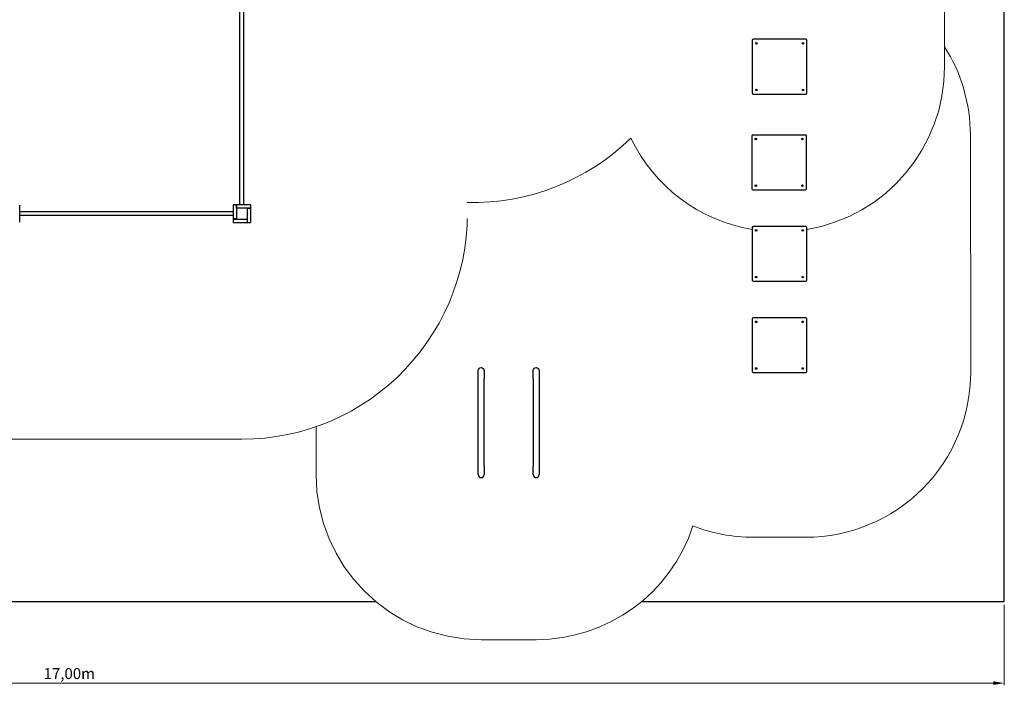
# Model space of a CAD drawing. Units: millimetres. Extents: x 1111942.7 to 1111960, y 685555.7 to 685569.6.
# Drawn here: x 1111950.7 to 1111959.7, y 685555.7 to 685561.7 of the extents above; entities that cross this region are included whole.
import ezdxf

# ---------------------------------------------------------------- set-up
doc = ezdxf.new("R2010")
doc.units = ezdxf.units.MM
doc.linetypes.add('ACAD_ISO10W100', pattern=[18, 12, -3, 0, -3])
doc.linetypes.add('HIDDEN2', pattern=[4.7625, 3.175, -1.5875])
for name, color, linetype, lineweight in [('Bemaßung', 9, 'Continuous', 5), ('ESF_Spielgeraet', 7, 'Continuous', 15), ('Kontur 25', 7, 'Continuous', 25), ('Sicherheitsbereich', 31, 'HIDDEN2', 13), ('Umlaufraum', 54, 'ACAD_ISO10W100', 9)]:
    doc.layers.add(name, color=color, linetype=linetype, lineweight=lineweight)
doc.styles.get("Standard").update_dxf_attribs({"font": 'tahoma.ttf'})
doc.dimstyles.new('100$0', dxfattribs={"dimtxt": 100, "dimasz": 100, "dimexe": 20, "dimexo": 30, "dimgap": 10, "dimtad": 1, "dimtxsty": 'Standard', "dimcen": 100, "dimazin": 0, "dimtfac": 1, "dimtmove": 0, "dimatfit": 3, "dimfxl": 1, "dimarcsym": 0})

# ---------------------------------------------------------------- blocks, each defined once
blk = doc.blocks.new('*D166')
at = {"layer": 'Bemaßung', "color": 0, "lineweight": -2, "transparency": 16777216}
for p, q in [((1111942.6694, 685556.4144), (1111942.6694, 685555.6834)), ((1111959.6694, 685556.4144), (1111959.6694, 685555.6834)), ((1111942.7694, 685555.7034), (1111959.5694, 685555.7034))]:
    blk.add_line(p, q, dxfattribs=at)
at = {"layer": 'Bemaßung', "color": 0, "transparency": 16777216}
for points in [[(1111942.7694, 685555.7201), (1111942.7694, 685555.6868), (1111942.6694, 685555.7034)], [(1111959.5694, 685555.7201), (1111959.5694, 685555.6868), (1111959.6694, 685555.7034)]]:
    blk.add_solid(points, dxfattribs=at)
at = {"layer": 'Defpoints', "color": 0, "transparency": 16777216}
for p in [(1111942.6694, 685556.4444, -2.3647), (1111959.6694, 685556.4444, -2.3647), (1111959.6694, 685555.7034)]:
    blk.add_point(p, dxfattribs=at)
at = {"layer": 'Bemaßung', "color": 0, "transparency": 16777216, "insert": (1111951.1694, 685555.7769), "char_height": 0.1, "attachment_point": 5}
blk.add_mtext('17,00m', dxfattribs=at)
blk = doc.blocks.new('1')
at = {"layer": 'Kontur 25', "color": 7}
for p, q in [((1111959.6694, 685556.4444, 824.0934), (1111959.6694, 685566.3607, 824.0934)), ((1111952.7208, 685560.0483, 827.1584), (1111952.7208, 685561.9883, 827.1584)), ((1111952.7558, 685560.0483, 827.1584), (1111952.7558, 685561.9883, 827.1584)), ((1111957.3773, 685561.5423, 825.8854), (1111957.3773, 685561.0643, 825.8854)), ((1111957.8653, 685561.5523, 825.8854), (1111957.3873, 685561.5523, 825.8854)), ((1111957.8753, 685561.0643, 825.8854), (1111957.8753, 685561.5423, 825.8854)), ((1111957.3873, 685561.0543, 825.8854), (1111957.8653, 685561.0543, 825.8854)), ((1111957.3733, 685560.6723, 825.2814), (1111957.3733, 685560.1943, 825.2814)), ((1111957.8613, 685560.6823, 825.2814), (1111957.3833, 685560.6823, 825.2814)), ((1111957.8713, 685560.1943, 825.2814), (1111957.8713, 685560.6723, 825.2814)), ((1111957.3833, 685560.1843, 825.2814), (1111957.8613, 685560.1843, 825.2814)), ((1111950.7183, 685560.0193, 827.3854), (1111950.7183, 685560.0453, 827.3854)), ((1111950.7183, 685559.8913, 827.3854), (1111950.7183, 685560.0163, 827.3854)), ((1111952.6583, 685559.9858, 827.3584), (1111950.7183, 685559.9858, 827.3584)), ((1111952.6583, 685560.0453, 827.3854), (1111952.6583, 685559.9203, 827.3854)), ((1111952.6873, 685560.0483, 827.3854), (1111952.6613, 685560.0483, 827.3854)), ((1111952.6883, 685560.0453, 827.3884), (1111952.6883, 685560.0153, 827.3884)), ((1111952.6903, 685560.0373, 827.3759), (1111952.6883, 685560.0373, 827.3759)), ((1111952.6903, 685560.0293, 827.3759), (1111952.6883, 685560.0293, 827.3759)), ((1111952.6883, 685560.0153, 827.4354), (1111952.6883, 685559.9213, 827.4354)), ((1111952.6883, 685560.0153, 827.4354), (1111952.6883, 685559.9213, 827.4354)), ((1111952.8153, 685560.0483, 827.3854), (1111952.6903, 685560.0483, 827.3854)), ((1111952.6903, 685560.0183, 827.3884), (1111952.6903, 685560.0453, 827.3884)), ((1111952.6913, 685560.0183, 827.3884), (1111952.6903, 685560.0183, 827.3884)), ((1111952.7853, 685560.0183, 827.4354), (1111952.6913, 685560.0183, 827.4354)), ((1111952.7853, 685560.0183, 827.4354), (1111952.6913, 685560.0183, 827.4354)), ((1111952.8153, 685560.0183, 827.3884), (1111952.7853, 685560.0183, 827.3884)), ((1111952.7883, 685560.0153, 827.3884), (1111952.7883, 685560.0163, 827.3884)), ((1111952.7883, 685560.0163, 827.3884), (1111952.8153, 685560.0163, 827.3884)), ((1111952.7883, 685559.9213, 827.4354), (1111952.7883, 685560.0153, 827.4354)), ((1111952.7883, 685559.9213, 827.4354), (1111952.7883, 685560.0153, 827.4354)), ((1111952.7993, 685560.0163, 827.3759), (1111952.7993, 685560.0183, 827.3759)), ((1111952.8073, 685560.0163, 827.3759), (1111952.8073, 685560.0183, 827.3759)), ((1111952.8183, 685560.0193, 827.3854), (1111952.8183, 685560.0453, 827.3854)), ((1111952.8183, 685559.8913, 827.3854), (1111952.8183, 685560.0163, 827.3854)), ((1111952.6583, 685559.9508, 827.3584), (1111950.7183, 685559.9508, 827.3584)), ((1111952.6583, 685559.9173, 827.3854), (1111952.6583, 685559.8913, 827.3854)), ((1111952.6883, 685559.9203, 827.3884), (1111952.6613, 685559.9203, 827.3884)), ((1111952.6613, 685559.9183, 827.3884), (1111952.6913, 685559.9183, 827.3884)), ((1111952.6693, 685559.9203, 827.3759), (1111952.6693, 685559.9183, 827.3759)), ((1111952.6773, 685559.9203, 827.3759), (1111952.6773, 685559.9183, 827.3759)), ((1111952.6883, 685559.9213, 827.3884), (1111952.6883, 685559.9203, 827.3884)), ((1111952.6913, 685559.9183, 827.4354), (1111952.7853, 685559.9183, 827.4354)), ((1111952.6913, 685559.9183, 827.4354), (1111952.7853, 685559.9183, 827.4354)), ((1111952.7853, 685559.9183, 827.3884), (1111952.7863, 685559.9183, 827.3884)), ((1111952.7863, 685559.9183, 827.3884), (1111952.7863, 685559.8913, 827.3884)), ((1111952.7863, 685559.9073, 827.3759), (1111952.7883, 685559.9073, 827.3759)), ((1111952.7863, 685559.8993, 827.3759), (1111952.7883, 685559.8993, 827.3759)), ((1111952.7883, 685559.8913, 827.3884), (1111952.7883, 685559.9213, 827.3884)), ((1111952.6613, 685559.8883, 827.3854), (1111952.7863, 685559.8883, 827.3854)), ((1111952.7893, 685559.8883, 827.3854), (1111952.8153, 685559.8883, 827.3854)), ((1111957.3762, 685559.8424, 825.4684), (1111957.3762, 685559.8423, 825.4684)), ((1111957.3762, 685559.8423, 825.4844), (1111957.3762, 685559.3643, 825.4844)), ((1111957.3862, 685559.8524, 825.4684), (1111957.3882, 685559.8524, 825.4684)), ((1111957.8643, 685559.8523, 825.4844), (1111957.3862, 685559.8523, 825.4844)), ((1111957.3882, 685559.8524, 825.4684), (1111957.3882, 685559.8523, 825.4684)), ((1111957.8743, 685559.3643, 825.4844), (1111957.8743, 685559.8423, 825.4844)), ((1111957.3862, 685559.3543, 825.4844), (1111957.8643, 685559.3543, 825.4844)), ((1111957.3763, 685559.0123, 825.6844), (1111957.3763, 685558.5343, 825.6844)), ((1111957.8643, 685559.0223, 825.6844), (1111957.3863, 685559.0223, 825.6844)), ((1111957.8743, 685558.5343, 825.6844), (1111957.8743, 685559.0123, 825.6844)), ((1111954.8858, 685557.6753, 825.2884), (1111954.8858, 685558.4653, 825.2884)), ((1111954.9408, 685557.6753, 825.2884), (1111954.9408, 685558.4653, 825.2884)), ((1111955.3858, 685558.4653, 825.2884), (1111955.3858, 685557.6753, 825.2884)), ((1111955.4408, 685558.4653, 825.2884), (1111955.4408, 685557.6753, 825.2884)), ((1111957.3863, 685558.5243, 825.6844), (1111957.8643, 685558.5243, 825.6844)), ((1111949.7223, 685556.4444, 824.0934), (1111953.9543, 685556.4444, 824.0934)), ((1111956.3723, 685556.4444, 824.0934), (1111959.6694, 685556.4444, 824.0934))]:
    blk.add_line(p, q, dxfattribs=at)
for centre, radius in [((1111957.4143, 685561.5153, 825.8884), 0.007), ((1111957.4143, 685561.5153, 825.8884), 0.006), ((1111957.8383, 685561.5153, 825.8884), 0.007), ((1111957.8383, 685561.5153, 825.8884), 0.006), ((1111957.4143, 685561.0913, 825.8884), 0.007), ((1111957.4143, 685561.0913, 825.8884), 0.006), ((1111957.8383, 685561.0913, 825.8884), 0.007), ((1111957.8383, 685561.0913, 825.8884), 0.006), ((1111957.4103, 685560.6453, 825.2854), 0.007), ((1111957.4103, 685560.6453, 825.2854), 0.006), ((1111957.8343, 685560.6453, 825.2854), 0.007), ((1111957.8343, 685560.6453, 825.2854), 0.006), ((1111957.4103, 685560.2213, 825.2854), 0.007), ((1111957.4103, 685560.2213, 825.2854), 0.006), ((1111957.8343, 685560.2213, 825.2854), 0.007), ((1111957.8343, 685560.2213, 825.2854), 0.006), ((1111957.4133, 685559.8153, 825.4884), 0.007), ((1111957.4133, 685559.8153, 825.4884), 0.006), ((1111957.8373, 685559.8153, 825.4884), 0.007), ((1111957.8373, 685559.8153, 825.4884), 0.006), ((1111957.4133, 685559.3913, 825.4884), 0.007), ((1111957.4133, 685559.3913, 825.4884), 0.006), ((1111957.8373, 685559.3913, 825.4884), 0.007), ((1111957.8373, 685559.3913, 825.4884), 0.006), ((1111957.4133, 685558.9853, 825.6884), 0.007), ((1111957.4133, 685558.9853, 825.6884), 0.006), ((1111957.8373, 685558.9853, 825.6884), 0.007), ((1111957.8373, 685558.9853, 825.6884), 0.006), ((1111957.4133, 685558.5613, 825.6884), 0.007), ((1111957.4133, 685558.5613, 825.6884), 0.006), ((1111957.8373, 685558.5613, 825.6884), 0.007), ((1111957.8373, 685558.5613, 825.6884), 0.006)]:
    blk.add_circle(centre, radius, dxfattribs=at)
for centre, radius, start, end in [((1111957.3873, 685561.5423, 825.8854), 0.01, 90, 180), ((1111957.4143, 685561.5153, 825.8884), 0.00231, 120, 180), ((1111957.4143, 685561.5153, 825.8884), 0.00231, 180, 240), ((1111957.4143, 685561.5153, 825.8884), 0.00231, 60, 120), ((1111957.4143, 685561.5153, 825.8884), 0.00231, 240, 300), ((1111957.4143, 685561.5153, 825.8884), 0.00231, 0, 60), ((1111957.4143, 685561.5153, 825.8884), 0.00231, 300, 0), ((1111957.8383, 685561.5153, 825.8884), 0.00231, 120, 180), ((1111957.8383, 685561.5153, 825.8884), 0.00231, 180, 240), ((1111957.8383, 685561.5153, 825.8884), 0.00231, 60, 120), ((1111957.8383, 685561.5153, 825.8884), 0.00231, 240, 300), ((1111957.8383, 685561.5153, 825.8884), 0.00231, 0, 60), ((1111957.8383, 685561.5153, 825.8884), 0.00231, 300, 0), ((1111957.8653, 685561.5423, 825.8854), 0.01, 0, 90), ((1111957.3873, 685561.0643, 825.8854), 0.01, 180, 270), ((1111957.4143, 685561.0913, 825.8884), 0.00231, 120, 180), ((1111957.4143, 685561.0913, 825.8884), 0.00231, 180, 240), ((1111957.4143, 685561.0913, 825.8884), 0.00231, 60, 120), ((1111957.4143, 685561.0913, 825.8884), 0.00231, 240, 300), ((1111957.4143, 685561.0913, 825.8884), 0.00231, 0, 60), ((1111957.4143, 685561.0913, 825.8884), 0.00231, 300, 0), ((1111957.8383, 685561.0913, 825.8884), 0.00231, 120, 180), ((1111957.8383, 685561.0913, 825.8884), 0.00231, 180, 240), ((1111957.8383, 685561.0913, 825.8884), 0.00231, 60, 120), ((1111957.8383, 685561.0913, 825.8884), 0.00231, 240, 300), ((1111957.8383, 685561.0913, 825.8884), 0.00231, 0, 60), ((1111957.8383, 685561.0913, 825.8884), 0.00231, 300, 0), ((1111957.8653, 685561.0643, 825.8854), 0.01, 270, 0), ((1111957.3833, 685560.6723, 825.2814), 0.01, 90, 180), ((1111957.4103, 685560.6453, 825.2854), 0.00231, 120, 180), ((1111957.4103, 685560.6453, 825.2854), 0.00231, 180, 240), ((1111957.4103, 685560.6453, 825.2854), 0.00231, 60, 120), ((1111957.4103, 685560.6453, 825.2854), 0.00231, 240, 300), ((1111957.4103, 685560.6453, 825.2854), 0.00231, 0, 60), ((1111957.4103, 685560.6453, 825.2854), 0.00231, 300, 0), ((1111957.8343, 685560.6453, 825.2854), 0.00231, 120, 180), ((1111957.8343, 685560.6453, 825.2854), 0.00231, 180, 240), ((1111957.8343, 685560.6453, 825.2854), 0.00231, 60, 120), ((1111957.8343, 685560.6453, 825.2854), 0.00231, 240, 300), ((1111957.8343, 685560.6453, 825.2854), 0.00231, 0, 60), ((1111957.8343, 685560.6453, 825.2854), 0.00231, 300, 0), ((1111957.8613, 685560.6723, 825.2814), 0.01, 0, 90), ((1111957.3833, 685560.1943, 825.2814), 0.01, 180, 270), ((1111957.4103, 685560.2213, 825.2854), 0.00231, 120, 180), ((1111957.4103, 685560.2213, 825.2854), 0.00231, 180, 240), ((1111957.4103, 685560.2213, 825.2854), 0.00231, 60, 120), ((1111957.4103, 685560.2213, 825.2854), 0.00231, 240, 300), ((1111957.4103, 685560.2213, 825.2854), 0.00231, 0, 60), ((1111957.4103, 685560.2213, 825.2854), 0.00231, 300, 0), ((1111957.8343, 685560.2213, 825.2854), 0.00231, 120, 180), ((1111957.8343, 685560.2213, 825.2854), 0.00231, 180, 240), ((1111957.8343, 685560.2213, 825.2854), 0.00231, 60, 120), ((1111957.8343, 685560.2213, 825.2854), 0.00231, 240, 300), ((1111957.8343, 685560.2213, 825.2854), 0.00231, 0, 60), ((1111957.8343, 685560.2213, 825.2854), 0.00231, 300, 0), ((1111957.8613, 685560.1943, 825.2814), 0.01, 270, 0), ((1111952.6613, 685560.0453, 827.3854), 0.003, 90, 180), ((1111952.6913, 685560.0153, 827.4354), 0.003, 90, 180), ((1111952.6913, 685560.0153, 827.4354), 0.003, 90, 180), ((1111952.7853, 685560.0153, 827.4354), 0.003, 0, 90), ((1111952.7853, 685560.0153, 827.4354), 0.003, 0, 90), ((1111952.8153, 685560.0453, 827.3854), 0.003, 0, 90), ((1111952.6613, 685559.8913, 827.3854), 0.003, 180, 270), ((1111952.6913, 685559.9213, 827.4354), 0.003, 180, 270), ((1111952.6913, 685559.9213, 827.4354), 0.003, 180, 270), ((1111952.7853, 685559.9213, 827.4354), 0.003, 270, 0), ((1111952.7853, 685559.9213, 827.4354), 0.003, 270, 0), ((1111952.8153, 685559.8913, 827.3854), 0.003, 270, 0), ((1111957.3862, 685559.8423, 825.4844), 0.01, 90, 180), ((1111957.4133, 685559.8153, 825.4884), 0.00231, 120, 180), ((1111957.4133, 685559.8153, 825.4884), 0.00231, 180, 240), ((1111957.4133, 685559.8153, 825.4884), 0.00231, 60, 120), ((1111957.4133, 685559.8153, 825.4884), 0.00231, 240, 300), ((1111957.4133, 685559.8153, 825.4884), 0.00231, 0, 60), ((1111957.4133, 685559.8153, 825.4884), 0.00231, 300, 0), ((1111957.8373, 685559.8153, 825.4884), 0.00231, 120, 180), ((1111957.8373, 685559.8153, 825.4884), 0.00231, 180, 240), ((1111957.8373, 685559.8153, 825.4884), 0.00231, 60, 120), ((1111957.8373, 685559.8153, 825.4884), 0.00231, 240, 300), ((1111957.8373, 685559.8153, 825.4884), 0.00231, 0, 60), ((1111957.8373, 685559.8153, 825.4884), 0.00231, 300, 0), ((1111957.8643, 685559.8423, 825.4844), 0.01, 0, 90), ((1111957.3862, 685559.3643, 825.4844), 0.01, 180, 270), ((1111957.4133, 685559.3913, 825.4884), 0.00231, 120, 180), ((1111957.4133, 685559.3913, 825.4884), 0.00231, 180, 240), ((1111957.4133, 685559.3913, 825.4884), 0.00231, 60, 120), ((1111957.4133, 685559.3913, 825.4884), 0.00231, 240, 300), ((1111957.4133, 685559.3913, 825.4884), 0.00231, 0, 60), ((1111957.4133, 685559.3913, 825.4884), 0.00231, 300, 0), ((1111957.8373, 685559.3913, 825.4884), 0.00231, 120, 180), ((1111957.8373, 685559.3913, 825.4884), 0.00231, 180, 240), ((1111957.8373, 685559.3913, 825.4884), 0.00231, 60, 120), ((1111957.8373, 685559.3913, 825.4884), 0.00231, 240, 300), ((1111957.8373, 685559.3913, 825.4884), 0.00231, 0, 60), ((1111957.8373, 685559.3913, 825.4884), 0.00231, 300, 0), ((1111957.8643, 685559.3643, 825.4844), 0.01, 270, 0), ((1111957.3863, 685559.0123, 825.6844), 0.01, 90, 180), ((1111957.8643, 685559.0123, 825.6844), 0.01, 0, 90), ((1111957.4133, 685558.9853, 825.6884), 0.00231, 120, 180), ((1111957.4133, 685558.9853, 825.6884), 0.00231, 180, 240), ((1111957.4133, 685558.9853, 825.6884), 0.00231, 60, 120), ((1111957.4133, 685558.9853, 825.6884), 0.00231, 240, 300), ((1111957.4133, 685558.9853, 825.6884), 0.00231, 0, 60), ((1111957.4133, 685558.9853, 825.6884), 0.00231, 300, 0), ((1111957.8373, 685558.9853, 825.6884), 0.00231, 120, 180), ((1111957.8373, 685558.9853, 825.6884), 0.00231, 180, 240), ((1111957.8373, 685558.9853, 825.6884), 0.00231, 60, 120), ((1111957.8373, 685558.9853, 825.6884), 0.00231, 240, 300), ((1111957.8373, 685558.9853, 825.6884), 0.00231, 0, 60), ((1111957.8373, 685558.9853, 825.6884), 0.00231, 300, 0), ((1111957.4133, 685558.5613, 825.6884), 0.00231, 120, 180), ((1111957.4133, 685558.5613, 825.6884), 0.00231, 180, 240), ((1111957.4133, 685558.5613, 825.6884), 0.00231, 60, 120), ((1111957.4133, 685558.5613, 825.6884), 0.00231, 240, 300), ((1111957.4133, 685558.5613, 825.6884), 0.00231, 0, 60), ((1111957.4133, 685558.5613, 825.6884), 0.00231, 300, 0), ((1111957.8373, 685558.5613, 825.6884), 0.00231, 120, 180), ((1111957.8373, 685558.5613, 825.6884), 0.00231, 180, 240), ((1111957.8373, 685558.5613, 825.6884), 0.00231, 60, 120), ((1111957.8373, 685558.5613, 825.6884), 0.00231, 240, 300), ((1111957.8373, 685558.5613, 825.6884), 0.00231, 0, 60), ((1111957.8373, 685558.5613, 825.6884), 0.00231, 300, 0), ((1111957.3863, 685558.5343, 825.6844), 0.01, 180, 270), ((1111957.8643, 685558.5343, 825.6844), 0.01, 270, 0), ((1111954.9133, 685557.5978, 825.2109), 0.0275, 180, 0), ((1111955.4133, 685557.5978, 825.2109), 0.0275, 180, 0)]:
    blk.add_arc(centre, radius, start, end, dxfattribs=at)
at = {"layer": 'Kontur 25', "color": 7, "extrusion": (-1, -5.02e-14, -1e-16)}
blk.add_arc((-685560.0453, 827.3854, -1111952.6873), 0.003, 131.81031, 180, dxfattribs=at)
at = {"layer": 'Kontur 25', "color": 7, "extrusion": (-1, -5.01e-14, 0)}
blk.add_arc((-685560.0453, 827.3854, -1111952.6883), 0.003, 90, 109.47122, dxfattribs=at)
at = {"layer": 'Kontur 25', "color": 7, "extrusion": (1, 5.946e-13, 1.256e-13)}
blk.add_arc((685560.0453, 827.3854, 1111952.6903), 0.003, 0, 90, dxfattribs=at)
at = {"layer": 'Kontur 25', "color": 7, "extrusion": (-5.946e-13, 1, -3.937e-13)}
for centre, start, end in [((-1111952.8153, 827.3854, 685560.0183), 90, 109.47122), ((-1111952.8153, 827.3854, 685560.0193), 131.81032, 180)]:
    blk.add_arc(centre, 0.003, start, end, dxfattribs=at)
at = {"layer": 'Kontur 25', "color": 7, "extrusion": (4.97e-14, -1, 4.226e-13)}
blk.add_arc((1111952.8153, 827.3854, -685560.0163), 0.003, 0, 90, dxfattribs=at)
at = {"layer": 'Kontur 25', "color": 7, "extrusion": (-5.01e-14, 1, 3.966e-13)}
blk.add_arc((-1111952.6613, 827.3854, 685559.9203), 0.003, 0, 90, dxfattribs=at)
at = {"layer": 'Kontur 25', "color": 7, "extrusion": (5.945e-13, -1, 3.91e-13)}
for centre, start, end in [((1111952.6613, 827.3854, -685559.9173), 131.81032, 180), ((1111952.6613, 827.3854, -685559.9183), 90, 109.47122)]:
    blk.add_arc(centre, 0.003, start, end, dxfattribs=at)
at = {"layer": 'Kontur 25', "color": 7, "extrusion": (-1, -5.948e-13, -1.1e-14)}
blk.add_arc((-685559.8913, 827.3854, -1111952.7863), 0.003, 0, 90, dxfattribs=at)
at = {"layer": 'Kontur 25', "color": 7, "extrusion": (1, 4.97e-14, -1.951e-13)}
for centre, start, end in [((685559.8913, 827.3854, 1111952.7883), 90, 109.47122), ((685559.8913, 827.3854, 1111952.7893), 131.81031, 180)]:
    blk.add_arc(centre, 0.003, start, end, dxfattribs=at)
at = {"layer": 'Kontur 25', "color": 7, "extrusion": (1.9e-15, 0, -1)}
blk.add_arc((-1111957.3862, 685559.8424, -825.4684), 0.01, 0, 90, dxfattribs=at)
at = {"layer": 'Kontur 25', "color": 7, "extrusion": (0, 5e-16, -1)}
for centre in [(-1111954.9133, 685558.5428, -825.2109), (-1111955.4133, 685558.5428, -825.2109)]:
    blk.add_arc(centre, 0.0275, 0, 180, dxfattribs=at)
at = {"layer": 'Kontur 25', "color": 7, "extrusion": (-1, -1.2511e-12, 0)}
for centre, start in [((-685558.4653, 825.2109, -1111954.8858), 90.00002), ((-685558.4653, 825.2109, -1111955.3858), 90)]:
    blk.add_arc(centre, 0.0775, start, 180, dxfattribs=at)
at = {"layer": 'Kontur 25', "color": 7, "extrusion": (1, 1.2469e-12, 0)}
for centre, end in [((685558.4653, 825.2109, 1111954.9408), 89.99998), ((685558.4653, 825.2109, 1111955.4408), 90)]:
    blk.add_arc(centre, 0.0775, 0, end, dxfattribs=at)
at = {"layer": 'Kontur 25', "color": 7, "extrusion": (-1, -1.2616e-12, 0)}
for centre in [(-685557.6753, 825.2109, -1111954.8858), (-685557.6753, 825.2109, -1111955.3858)]:
    blk.add_arc(centre, 0.0775, 0, 90, dxfattribs=at)
at = {"layer": 'Kontur 25', "color": 7, "extrusion": (1, 1.2511e-12, 0)}
for centre in [(685557.6753, 825.2109, 1111954.9408), (685557.6753, 825.2109, 1111955.4408)]:
    blk.add_arc(centre, 0.0775, 90, 180, dxfattribs=at)
at = {"layer": 'Kontur 25', "color": 7, "extrusion": (0.707107, 0.707107, 2.804e-13)}
blk.add_ellipse((1111952.6893, 685560.0453, 827.3854), major_axis=(0.003, -0.003), ratio=0.707107, start_param=3.982661, end_param=4.372552, dxfattribs=at)
at = {"layer": 'Kontur 25', "color": 7, "extrusion": (0.707107, -0.707107, 3.672e-13)}
blk.add_ellipse((1111952.8153, 685560.0173, 827.3854), major_axis=(-0.003, -0.003), ratio=0.707107, start_param=3.982661, end_param=4.372552, dxfattribs=at)
at = {"layer": 'Kontur 25', "color": 7, "extrusion": (-0.707107, 0.707107, -2.842e-13)}
blk.add_ellipse((1111952.6613, 685559.9193, 827.3854), major_axis=(0.003, 0.003), ratio=0.707107, start_param=3.982661, end_param=4.372552, dxfattribs=at)
at = {"layer": 'Kontur 25', "color": 7, "extrusion": (-0.707107, -0.707107, 4.367e-13)}
blk.add_ellipse((1111952.7873, 685559.8913, 827.3854), major_axis=(-0.003, 0.003), ratio=0.707107, start_param=3.982661, end_param=4.372552, dxfattribs=at)
at = {"layer": 'Kontur 25', "color": 7}
for points in [[(1111957.4131, 685561.5173, 825.8884), (1111957.4126, 685561.5163, 825.8874), (1111957.412, 685561.5153, 825.8884)], [(1111957.412, 685561.5153, 825.8884), (1111957.4126, 685561.5143, 825.8874), (1111957.4131, 685561.5133, 825.8884)], [(1111957.4154, 685561.5173, 825.8884), (1111957.4143, 685561.5173, 825.8874), (1111957.4131, 685561.5173, 825.8884)], [(1111957.4154, 685561.5133, 825.8884), (1111957.4143, 685561.5133, 825.8874), (1111957.4131, 685561.5133, 825.8884)], [(1111957.4166, 685561.5153, 825.8884), (1111957.416, 685561.5163, 825.8874), (1111957.4154, 685561.5173, 825.8884)], [(1111957.4154, 685561.5133, 825.8884), (1111957.416, 685561.5143, 825.8874), (1111957.4166, 685561.5153, 825.8884)], [(1111957.8371, 685561.5173, 825.8884), (1111957.8366, 685561.5163, 825.8874), (1111957.836, 685561.5153, 825.8884)], [(1111957.836, 685561.5153, 825.8884), (1111957.8366, 685561.5143, 825.8874), (1111957.8371, 685561.5133, 825.8884)], [(1111957.8394, 685561.5173, 825.8884), (1111957.8383, 685561.5173, 825.8874), (1111957.8371, 685561.5173, 825.8884)], [(1111957.8394, 685561.5133, 825.8884), (1111957.8383, 685561.5133, 825.8874), (1111957.8371, 685561.5133, 825.8884)], [(1111957.8406, 685561.5153, 825.8884), (1111957.84, 685561.5163, 825.8874), (1111957.8394, 685561.5173, 825.8884)], [(1111957.8394, 685561.5133, 825.8884), (1111957.84, 685561.5143, 825.8874), (1111957.8406, 685561.5153, 825.8884)], [(1111957.4131, 685561.0933, 825.8884), (1111957.4126, 685561.0923, 825.8874), (1111957.412, 685561.0913, 825.8884)], [(1111957.412, 685561.0913, 825.8884), (1111957.4126, 685561.0903, 825.8874), (1111957.4131, 685561.0893, 825.8884)], [(1111957.4154, 685561.0933, 825.8884), (1111957.4143, 685561.0933, 825.8874), (1111957.4131, 685561.0933, 825.8884)], [(1111957.4154, 685561.0893, 825.8884), (1111957.4143, 685561.0893, 825.8874), (1111957.4131, 685561.0893, 825.8884)], [(1111957.4166, 685561.0913, 825.8884), (1111957.416, 685561.0923, 825.8874), (1111957.4154, 685561.0933, 825.8884)], [(1111957.4154, 685561.0893, 825.8884), (1111957.416, 685561.0903, 825.8874), (1111957.4166, 685561.0913, 825.8884)], [(1111957.8371, 685561.0933, 825.8884), (1111957.8366, 685561.0923, 825.8874), (1111957.836, 685561.0913, 825.8884)], [(1111957.836, 685561.0913, 825.8884), (1111957.8366, 685561.0903, 825.8874), (1111957.8371, 685561.0893, 825.8884)], [(1111957.8394, 685561.0933, 825.8884), (1111957.8383, 685561.0933, 825.8874), (1111957.8371, 685561.0933, 825.8884)], [(1111957.8394, 685561.0893, 825.8884), (1111957.8383, 685561.0893, 825.8874), (1111957.8371, 685561.0893, 825.8884)], [(1111957.8406, 685561.0913, 825.8884), (1111957.84, 685561.0923, 825.8874), (1111957.8394, 685561.0933, 825.8884)], [(1111957.8394, 685561.0893, 825.8884), (1111957.84, 685561.0903, 825.8874), (1111957.8406, 685561.0913, 825.8884)], [(1111957.4091, 685560.6473, 825.2854), (1111957.4086, 685560.6463, 825.2844), (1111957.408, 685560.6453, 825.2854)], [(1111957.408, 685560.6453, 825.2854), (1111957.4086, 685560.6443, 825.2844), (1111957.4091, 685560.6433, 825.2854)], [(1111957.4091, 685560.6473, 825.2854), (1111957.4103, 685560.6473, 825.2844), (1111957.4114, 685560.6473, 825.2854)], [(1111957.4091, 685560.6433, 825.2854), (1111957.4103, 685560.6433, 825.2844), (1111957.4114, 685560.6433, 825.2854)], [(1111957.4126, 685560.6453, 825.2854), (1111957.412, 685560.6463, 825.2844), (1111957.4114, 685560.6473, 825.2854)], [(1111957.4114, 685560.6433, 825.2854), (1111957.412, 685560.6443, 825.2844), (1111957.4126, 685560.6453, 825.2854)], [(1111957.8331, 685560.6473, 825.2854), (1111957.8326, 685560.6463, 825.2844), (1111957.832, 685560.6453, 825.2854)], [(1111957.832, 685560.6453, 825.2854), (1111957.8326, 685560.6443, 825.2844), (1111957.8331, 685560.6433, 825.2854)], [(1111957.8331, 685560.6473, 825.2854), (1111957.8343, 685560.6473, 825.2844), (1111957.8354, 685560.6473, 825.2854)], [(1111957.8331, 685560.6433, 825.2854), (1111957.8343, 685560.6433, 825.2844), (1111957.8354, 685560.6433, 825.2854)], [(1111957.8366, 685560.6453, 825.2854), (1111957.836, 685560.6463, 825.2844), (1111957.8354, 685560.6473, 825.2854)], [(1111957.8354, 685560.6433, 825.2854), (1111957.836, 685560.6443, 825.2844), (1111957.8366, 685560.6453, 825.2854)], [(1111957.4091, 685560.2233, 825.2854), (1111957.4086, 685560.2223, 825.2844), (1111957.408, 685560.2213, 825.2854)], [(1111957.408, 685560.2213, 825.2854), (1111957.4086, 685560.2203, 825.2844), (1111957.4091, 685560.2193, 825.2854)], [(1111957.4091, 685560.2233, 825.2854), (1111957.4103, 685560.2233, 825.2844), (1111957.4114, 685560.2233, 825.2854)], [(1111957.4091, 685560.2193, 825.2854), (1111957.4103, 685560.2193, 825.2844), (1111957.4114, 685560.2193, 825.2854)], [(1111957.4126, 685560.2213, 825.2854), (1111957.412, 685560.2223, 825.2844), (1111957.4114, 685560.2233, 825.2854)], [(1111957.4114, 685560.2193, 825.2854), (1111957.412, 685560.2203, 825.2844), (1111957.4126, 685560.2213, 825.2854)], [(1111957.8331, 685560.2233, 825.2854), (1111957.8326, 685560.2223, 825.2844), (1111957.832, 685560.2213, 825.2854)], [(1111957.832, 685560.2213, 825.2854), (1111957.8326, 685560.2203, 825.2844), (1111957.8331, 685560.2193, 825.2854)], [(1111957.8331, 685560.2233, 825.2854), (1111957.8343, 685560.2233, 825.2844), (1111957.8354, 685560.2233, 825.2854)], [(1111957.8331, 685560.2193, 825.2854), (1111957.8343, 685560.2193, 825.2844), (1111957.8354, 685560.2193, 825.2854)], [(1111957.8366, 685560.2213, 825.2854), (1111957.836, 685560.2223, 825.2844), (1111957.8354, 685560.2233, 825.2854)], [(1111957.8354, 685560.2193, 825.2854), (1111957.836, 685560.2203, 825.2844), (1111957.8366, 685560.2213, 825.2854)], [(1111957.4121, 685559.8173, 825.4884), (1111957.4116, 685559.8163, 825.4874), (1111957.411, 685559.8153, 825.4884)], [(1111957.411, 685559.8153, 825.4884), (1111957.4116, 685559.8143, 825.4874), (1111957.4121, 685559.8133, 825.4884)], [(1111957.4121, 685559.8173, 825.4884), (1111957.4133, 685559.8173, 825.4874), (1111957.4144, 685559.8173, 825.4884)], [(1111957.4121, 685559.8133, 825.4884), (1111957.4133, 685559.8133, 825.4874), (1111957.4144, 685559.8133, 825.4884)], [(1111957.4156, 685559.8153, 825.4884), (1111957.415, 685559.8163, 825.4874), (1111957.4144, 685559.8173, 825.4884)], [(1111957.4144, 685559.8133, 825.4884), (1111957.415, 685559.8143, 825.4874), (1111957.4156, 685559.8153, 825.4884)], [(1111957.8361, 685559.8173, 825.4884), (1111957.8356, 685559.8163, 825.4874), (1111957.835, 685559.8153, 825.4884)], [(1111957.835, 685559.8153, 825.4884), (1111957.8356, 685559.8143, 825.4874), (1111957.8361, 685559.8133, 825.4884)], [(1111957.8361, 685559.8173, 825.4884), (1111957.8373, 685559.8173, 825.4874), (1111957.8384, 685559.8173, 825.4884)], [(1111957.8361, 685559.8133, 825.4884), (1111957.8373, 685559.8133, 825.4874), (1111957.8384, 685559.8133, 825.4884)], [(1111957.8396, 685559.8153, 825.4884), (1111957.839, 685559.8163, 825.4874), (1111957.8384, 685559.8173, 825.4884)], [(1111957.8384, 685559.8133, 825.4884), (1111957.839, 685559.8143, 825.4874), (1111957.8396, 685559.8153, 825.4884)], [(1111957.4121, 685559.3933, 825.4884), (1111957.4116, 685559.3923, 825.4874), (1111957.411, 685559.3913, 825.4884)], [(1111957.411, 685559.3913, 825.4884), (1111957.4116, 685559.3903, 825.4874), (1111957.4121, 685559.3893, 825.4884)], [(1111957.4121, 685559.3933, 825.4884), (1111957.4133, 685559.3933, 825.4874), (1111957.4144, 685559.3933, 825.4884)], [(1111957.4121, 685559.3893, 825.4884), (1111957.4133, 685559.3893, 825.4874), (1111957.4144, 685559.3893, 825.4884)], [(1111957.4156, 685559.3913, 825.4884), (1111957.415, 685559.3923, 825.4874), (1111957.4144, 685559.3933, 825.4884)], [(1111957.4144, 685559.3893, 825.4884), (1111957.415, 685559.3903, 825.4874), (1111957.4156, 685559.3913, 825.4884)], [(1111957.8361, 685559.3933, 825.4884), (1111957.8356, 685559.3923, 825.4874), (1111957.835, 685559.3913, 825.4884)], [(1111957.835, 685559.3913, 825.4884), (1111957.8356, 685559.3903, 825.4874), (1111957.8361, 685559.3893, 825.4884)], [(1111957.8361, 685559.3933, 825.4884), (1111957.8373, 685559.3933, 825.4874), (1111957.8384, 685559.3933, 825.4884)], [(1111957.8361, 685559.3893, 825.4884), (1111957.8373, 685559.3893, 825.4874), (1111957.8384, 685559.3893, 825.4884)], [(1111957.8396, 685559.3913, 825.4884), (1111957.839, 685559.3923, 825.4874), (1111957.8384, 685559.3933, 825.4884)], [(1111957.8384, 685559.3893, 825.4884), (1111957.839, 685559.3903, 825.4874), (1111957.8396, 685559.3913, 825.4884)], [(1111957.4121, 685558.9873, 825.6884), (1111957.4116, 685558.9863, 825.6874), (1111957.411, 685558.9853, 825.6884)], [(1111957.411, 685558.9853, 825.6884), (1111957.4116, 685558.9843, 825.6874), (1111957.4121, 685558.9833, 825.6884)], [(1111957.4121, 685558.9873, 825.6884), (1111957.4133, 685558.9873, 825.6874), (1111957.4144, 685558.9873, 825.6884)], [(1111957.4121, 685558.9833, 825.6884), (1111957.4133, 685558.9833, 825.6874), (1111957.4144, 685558.9833, 825.6884)], [(1111957.4156, 685558.9853, 825.6884), (1111957.415, 685558.9863, 825.6874), (1111957.4144, 685558.9873, 825.6884)], [(1111957.4144, 685558.9833, 825.6884), (1111957.415, 685558.9843, 825.6874), (1111957.4156, 685558.9853, 825.6884)], [(1111957.8361, 685558.9873, 825.6884), (1111957.8356, 685558.9863, 825.6874), (1111957.835, 685558.9853, 825.6884)], [(1111957.835, 685558.9853, 825.6884), (1111957.8356, 685558.9843, 825.6874), (1111957.8361, 685558.9833, 825.6884)], [(1111957.8361, 685558.9873, 825.6884), (1111957.8373, 685558.9873, 825.6874), (1111957.8384, 685558.9873, 825.6884)], [(1111957.8361, 685558.9833, 825.6884), (1111957.8373, 685558.9833, 825.6874), (1111957.8384, 685558.9833, 825.6884)], [(1111957.8396, 685558.9853, 825.6884), (1111957.839, 685558.9863, 825.6874), (1111957.8384, 685558.9873, 825.6884)], [(1111957.8384, 685558.9833, 825.6884), (1111957.839, 685558.9843, 825.6874), (1111957.8396, 685558.9853, 825.6884)], [(1111957.4121, 685558.5633, 825.6884), (1111957.4116, 685558.5623, 825.6874), (1111957.411, 685558.5613, 825.6884)], [(1111957.411, 685558.5613, 825.6884), (1111957.4116, 685558.5603, 825.6874), (1111957.4121, 685558.5593, 825.6884)], [(1111957.4121, 685558.5633, 825.6884), (1111957.4133, 685558.5633, 825.6874), (1111957.4144, 685558.5633, 825.6884)], [(1111957.4121, 685558.5593, 825.6884), (1111957.4133, 685558.5593, 825.6874), (1111957.4144, 685558.5593, 825.6884)], [(1111957.4156, 685558.5613, 825.6884), (1111957.415, 685558.5623, 825.6874), (1111957.4144, 685558.5633, 825.6884)], [(1111957.4144, 685558.5593, 825.6884), (1111957.415, 685558.5603, 825.6874), (1111957.4156, 685558.5613, 825.6884)], [(1111957.8361, 685558.5633, 825.6884), (1111957.8356, 685558.5623, 825.6874), (1111957.835, 685558.5613, 825.6884)], [(1111957.835, 685558.5613, 825.6884), (1111957.8356, 685558.5603, 825.6874), (1111957.8361, 685558.5593, 825.6884)], [(1111957.8361, 685558.5633, 825.6884), (1111957.8373, 685558.5633, 825.6874), (1111957.8384, 685558.5633, 825.6884)], [(1111957.8361, 685558.5593, 825.6884), (1111957.8373, 685558.5593, 825.6874), (1111957.8384, 685558.5593, 825.6884)], [(1111957.8396, 685558.5613, 825.6884), (1111957.839, 685558.5623, 825.6874), (1111957.8384, 685558.5633, 825.6884)], [(1111957.8384, 685558.5593, 825.6884), (1111957.839, 685558.5603, 825.6874), (1111957.8396, 685558.5613, 825.6884)]]:
    blk.add_rational_spline(points, [1.13397459622, 1.30940107676, 1.13397459622], degree=2, dxfattribs=at)
at = {"layer": 'Sicherheitsbereich', "color": 7}
for p, q in [((1111959.1263, 685561.3033, 825.0984), (1111959.1263, 685562.9633, 825.0984)), ((1111950.6383, 685557.9183, 825.0984), (1111952.7383, 685557.9183, 825.0984))]:
    blk.add_line(p, q, dxfattribs=at)
for centre, radius, start, end in [((1111957.6263, 685561.3033, 825.0984), 1.5, 279.5166, 0), ((1111954.8383, 685562.1183, 825.0984), 2.05, 268.53326, 314.44473), ((1111957.6263, 685561.3033, 825.0984), 1.5, 205.6178, 260.4016), ((1111952.7383, 685559.9683, 825.0984), 2.05, 270, 2.81482)]:
    blk.add_arc(centre, radius, start, end, dxfattribs=at)
at = {"layer": 'Umlaufraum', "color": 7}
for p, q in [((1111959.3643, 685558.5304, 825.0884), (1111959.3613, 685560.6804, 825.0884)), ((1111953.4133, 685558.0326, 825.0884), (1111953.4133, 685557.5978, 825.0884)), ((1111957.3863, 685557.0283, 825.0884), (1111957.8643, 685557.0283, 825.0884)), ((1111954.9133, 685556.0978, 825.0884), (1111955.4133, 685556.0978, 825.0884))]:
    blk.add_line(p, q, dxfattribs=at)
for centre, start, end in [((1111957.8613, 685560.6783, 825.0884), 0.07995, 32.5062), ((1111957.8643, 685558.5283, 825.0884), 270, 0.07995), ((1111954.9133, 685557.5978, 825.0884), 180, 270), ((1111955.4133, 685557.5978, 825.0884), 270, 341.8963), ((1111957.3863, 685558.5283, 825.0884), 248.6024, 270)]:
    blk.add_arc(centre, 1.5, start, end, dxfattribs=at)
at = {"layer": 'Bemaßung', "color": 7}
dim = blk.add_linear_dim(base=(1111959.6694, 685555.7034, 826.4581), p1=(1111942.6694, 685556.4444, 824.0934), p2=(1111959.6694, 685556.4444, 824.0934), text='17,00m', dimstyle='100$0', override={"dimscale": 0.001}, dxfattribs=at)
dim.commit()
dim.dimension.update_dxf_attribs({"geometry": '*D166', "text_midpoint": (1111951.1694, 685555.7769, 826.4581)})

msp = doc.modelspace()

# ---------------------------------------------------------------- block references
at = {"layer": 'ESF_Spielgeraet'}
msp.add_blockref('1', (0, 0), dxfattribs=at)

doc.saveas('drawing.dxf')
